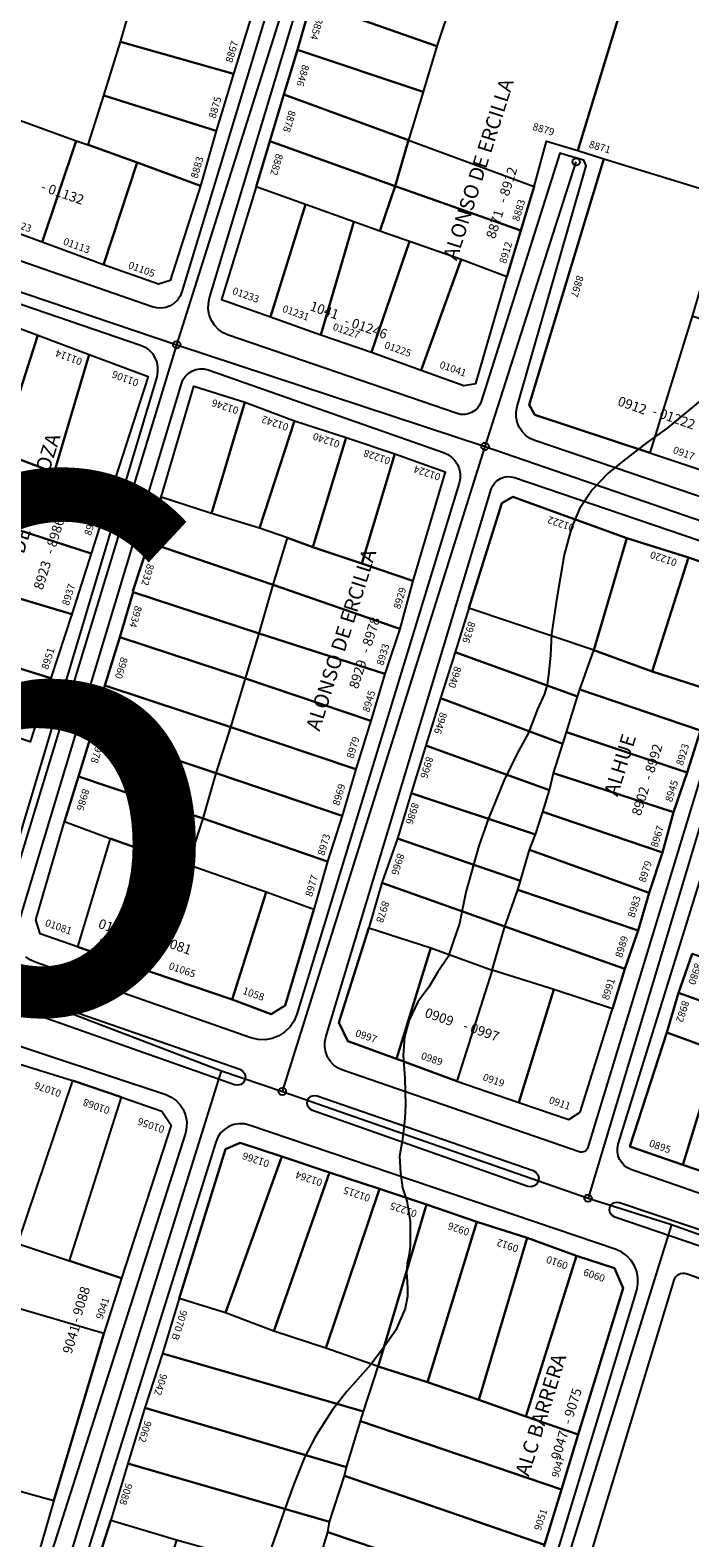
# Model space of a CAD drawing. Extents: x 341965 to 349308, y 6286600 to 6293425.
# Drawn here: x 344148 to 344284, y 6287951 to 6288262 of the extents above; entities that cross this region are included whole.
import ezdxf

# ---------------------------------------------------------------- set-up
doc = ezdxf.new("R2010")
doc.units = 0
doc.header["$MEASUREMENT"] = 0
doc.layers.get('0').update_dxf_attribs({"linetype": 'CONTINUOUS'})
for name, color, linetype in [('1010', 7, 'CONTINUOUS'), ('1400', 7, 'CONTINUOUS'), ('1500', 7, 'CONTINUOUS'), ('2000', 7, 'CONTINUOUS'), ('2510', 7, 'CONTINUOUS'), ('LIMITE_PREDIAL', 7, 'CONTINUOUS')]:
    doc.layers.add(name, color=color, linetype=linetype)

msp = doc.modelspace()

# ---------------------------------------------------------------- linework, layer by layer
at = {"color": 10}
for points in [[(344178.13, 6288197.28), (344234.28, 6288375.02)], [(344241.81, 6288176.28), (344260.63, 6288235.05)], [(344124.98, 6288215.22), (344178.13, 6288197.28)], [(344138.15, 6288066.06), (344178.13, 6288197.28)], [(344178.13, 6288197.28), (344241.81, 6288176.28)], [(344199.94, 6288043.01), (344241.81, 6288176.28)], [(344241.81, 6288176.28), (344303.36, 6288155.05)], [(344303.36, 6288155.05), (344263.08, 6288020.95)], [(344138.15, 6288066.06), (344187.36, 6288047.26), (344199.94, 6288043.01)], [(344160.09, 6287906.99), (344145.3, 6287912.41), (344187.36, 6288047.26), (344199.94, 6288043.01)], [(344199.94, 6288043.01), (344263.08, 6288020.95)], [(344263.08, 6288020.95), (344280.31, 6288015.49), (344238.27, 6287880.35), (344240.4, 6287879.3)], [(344263.08, 6288020.95), (344280.31, 6288015.49), (344325.54, 6287999.41)]]:
    msp.add_lwpolyline(points, dxfattribs=at)
at = {"color": 1}
msp.add_lwpolyline([(344287.01, 6288186.31), (344279.39, 6288180.03), (344275.37, 6288177.18), (344270.19, 6288173.18), (344267.22, 6288170.75), (344263.92, 6288167.27), (344261.33, 6288163.39), (344259.69, 6288159.42), (344258.15, 6288153.85), (344256.54, 6288144.51), (344255.52, 6288137.5), (344255.3, 6288133.16), (344254.96, 6288129.66), (344254.65, 6288127.05), (344254.11, 6288125.13), (344252.67, 6288121.97), (344250.8, 6288117.09), (344248.41, 6288112.86), (344245.65, 6288107.17), (344242.54, 6288099.43), (344240.49, 6288093.77), (344237.86, 6288084.18), (344236.55, 6288077.69), (344235.15, 6288073.72), (344234.22, 6288070.81), (344232.05, 6288067.73), (344230.21, 6288064.52), (344227.93, 6288061.52), (344226.06, 6288057.58), (344225.19, 6288054.32), (344224.9, 6288050.43), (344225.23, 6288045.76), (344225.37, 6288040.17), (344225.26, 6288037.48), (344225.05, 6288035.4), (344224.66, 6288032.71), (344224.13, 6288029.61), (344224.35, 6288026.11), (344224.79, 6288023.09), (344225.68, 6288020.42), (344226.34, 6288016.14), (344226.37, 6288011.07), (344226.13, 6288009.32), (344225.75, 6288007.44), (344225.59, 6288005.52), (344225.75, 6288003.73), (344225.78, 6288002.21), (344225.78, 6288000.62), (344225.28, 6287998.14), (344223.36, 6287993.68), (344220.63, 6287989.75), (344218.2, 6287986.6), (344213.29, 6287981.01), (344210.33, 6287977.22), (344206.88, 6287971.86), (344204.54, 6287967.38), (344202.29, 6287961.88), (344200.28, 6287956.18), (344198.66, 6287951.58), (344196.93, 6287946.73)], dxfattribs=at)
at = {"layer": '1400', "color": 2}
for points in [[(344145.11, 6288243.9), (344157.37, 6288239.42), (344159.87, 6288238.59), (344163.05, 6288248.77), (344166.54, 6288259.85), (344169.93, 6288271.72), (344173.52, 6288282.48), (344177.41, 6288294.16), (344180.89, 6288305.53), (344184.48, 6288316.81), (344139.48, 6288329.56)], [(344205.92, 6288268.03), (344203.07, 6288258.23), (344200.23, 6288248.95), (344197.38, 6288239.37), (344194.53, 6288229.88), (344187.4, 6288206.61), (344197.48, 6288203.07), (344207.86, 6288199.31), (344218.34, 6288195.76), (344228.63, 6288192), (344237.41, 6288188.86), (344239.92, 6288189.24), (344246.33, 6288211.31), (344249.18, 6288220.9), (344251.93, 6288229.98), (344254.48, 6288239.37), (344260.97, 6288237.43), (344266.36, 6288235.71), (344250.89, 6288184.88), (344252.08, 6288182.78), (344275.84, 6288174.95), (344288.22, 6288170.79)], [(344193.38, 6288264.54), (344189.88, 6288253.26), (344186.29, 6288241.49), (344183.01, 6288230.12), (344176.76, 6288210.56)], [(344176.76, 6288210.56), (344174.35, 6288209.78), (344162.98, 6288213.77), (344150.31, 6288218.47), (344137.65, 6288223.06)], [(344138, 6288203.51), (344149.43, 6288199.24), (344160.07, 6288195.27), (344172.2, 6288190.69)], [(344172.2, 6288190.69), (344164.64, 6288167.3), (344160.44, 6288154.16), (344156.45, 6288141.62), (344152.14, 6288128.39), (344147.84, 6288115.25)], [(344169.06, 6288146.39), (344172.34, 6288156.39), (344174.92, 6288165.8), (344181.66, 6288188.71), (344192.17, 6288185.44), (344202.48, 6288181.56), (344213.09, 6288178.08), (344223.19, 6288174.71), (344233.6, 6288171.04), (344226.86, 6288148.52), (344224.18, 6288138.61), (344221.09, 6288129.3), (344218.22, 6288119.6), (344215.15, 6288109.59), (344212.27, 6288099.98), (344209.29, 6288090.48), (344206.41, 6288080.57), (344200.55, 6288060.76), (344197.66, 6288058.95), (344189.55, 6288062.03), (344169.04, 6288068.99), (344157.63, 6288072.85), (344149.92, 6288075.54), (344149.02, 6288078.44), (344154.97, 6288098.76), (344157.84, 6288108.06), (344160.63, 6288117.27), (344163.31, 6288126.87), (344166.38, 6288136.88), (344169.16, 6288146.19), (344169.06, 6288146.39)], [(344295.01, 6288149.49), (344283.85, 6288153.3), (344271.09, 6288157.32), (344247.57, 6288165.85), (344245.25, 6288164.56), (344238.45, 6288142.83), (344235.66, 6288133.76), (344232.57, 6288124.29), (344229.58, 6288114.51), (344226.58, 6288104.64), (344223.69, 6288095.26), (344220.5, 6288086.1), (344217.82, 6288076.82), (344211.63, 6288057.28), (344213.49, 6288053.36), (344223.55, 6288049.76), (344236.01, 6288045.15), (344248.78, 6288040.73), (344259.14, 6288037.23), (344261.46, 6288038.7), (344268.15, 6288060.04), (344270.64, 6288068.32), (344273.41, 6288076.29), (344275.68, 6288084.07), (344278.47, 6288092.34), (344280.75, 6288100.73)], [(344280.75, 6288100.73), (344283.53, 6288108.89), (344286.31, 6288117.57)], [(344292.67, 6288024.39), (344282.62, 6288027.85), (344271.68, 6288031.63), (344279.36, 6288055.21), (344281.78, 6288063.37), (344284.61, 6288071.43)], [(344166.71, 6288041.85), (344175.04, 6288038.94), (344176.96, 6288036.07), (344166.72, 6288004.45), (344163.05, 6287993.01), (344152.74, 6287958.48), (344144.08, 6287928.49), (344140.8, 6287926.56), (344129.46, 6287930.53), (344115.81, 6287934.47), (344103.86, 6287938.33), (344102.53, 6287941.23), (344106.77, 6287955.68), (344110.91, 6287970.42), (344121.02, 6288005.13), (344124.96, 6288018.58), (344133.92, 6288049.18), (344137.59, 6288051.33), (344145.52, 6288048.72), (344156.57, 6288045.24), (344166.71, 6288041.85)], [(344254.11, 6287949.36), (344257.61, 6287960.76), (344261.01, 6287972.16), (344270.31, 6288002.36), (344268.51, 6288006.46), (344260.71, 6288009.06), (344250.51, 6288012.76), (344240.11, 6288016.06), (344229.71, 6288019.66), (344220.01, 6288022.86), (344209.71, 6288026.26), (344199.81, 6288029.56), (344191.21, 6288032.36), (344188.21, 6288031.06), (344178.61, 6288000.26), (344175.21, 6287988.86), (344171.51, 6287977.66)], [(344171.51, 6287977.66), (344168.01, 6287966.16), (344164.51, 6287954.46), (344154.71, 6287923.96)]]:
    msp.add_lwpolyline(points, dxfattribs=at)
at = {"layer": '1500'}
for centre in [(344260.62, 6288235.05), (344178.12, 6288197.28), (344241.8, 6288176.28), (344199.93, 6288043.01), (344263.07, 6288020.95)]:
    msp.add_circle(centre, 0.759, dxfattribs=at)
at = {"layer": '2000', "color": 1}
for points in [[(344228.39, 6288370.33), (344179.2, 6288208.19), (344178.82, 6288207.31), (344178.28, 6288206.52), (344177.59, 6288205.85), (344176.78, 6288205.34), (344175.89, 6288205), (344174.94, 6288204.84), (344173.99, 6288204.87), (344173.05, 6288205.09), (344044.46, 6288249.78)], [(344259.07, 6288236.29), (344257.23, 6288236.87), (344241, 6288185.52), (344240.69, 6288184.82), (344240.25, 6288184.19), (344239.69, 6288183.66), (344239.04, 6288183.25), (344238.32, 6288182.98), (344237.56, 6288182.86), (344236.79, 6288182.88), (344236.05, 6288183.06), (344188.84, 6288199.23), (344187.75, 6288199.72), (344186.77, 6288200.42), (344185.94, 6288201.29), (344185.3, 6288202.31), (344184.86, 6288203.43), (344184.64, 6288204.61), (344184.66, 6288205.81), (344184.9, 6288206.99), (344233.57, 6288368.56)], [(344350.78, 6288323.48), (344302.76, 6288164.26), (344302.47, 6288163.58), (344302.04, 6288162.97), (344301.51, 6288162.46), (344300.88, 6288162.07), (344300.19, 6288161.8), (344299.46, 6288161.68), (344298.72, 6288161.7), (344298, 6288161.87), (344252.09, 6288177.47), (344251.09, 6288177.92), (344250.2, 6288178.55), (344249.44, 6288179.34), (344248.85, 6288180.26), (344248.45, 6288181.28), (344248.25, 6288182.36), (344248.25, 6288183.45), (344248.47, 6288184.52), (344262.71, 6288234.26), (344262.18, 6288235.38), (344259.07, 6288236.29)], [(344129.23, 6288211.41), (344170.68, 6288197.17), (344171.6, 6288196.75), (344172.41, 6288196.17), (344173.1, 6288195.44), (344173.64, 6288194.59), (344174.01, 6288193.65), (344174.19, 6288192.66), (344174.18, 6288191.66), (344173.99, 6288190.67), (344141.15, 6288081.05)], [(344145.21, 6288076.94), (344179.08, 6288189.2), (344179.41, 6288190), (344179.9, 6288190.72), (344180.52, 6288191.33), (344181.25, 6288191.81), (344182.06, 6288192.13), (344182.92, 6288192.28), (344183.79, 6288192.27), (344184.64, 6288192.08), (344233.19, 6288175.03), (344234.09, 6288174.63), (344234.9, 6288174.06), (344235.59, 6288173.36), (344236.13, 6288172.53), (344236.49, 6288171.61), (344236.68, 6288170.65), (344236.68, 6288169.66), (344236.49, 6288168.69), (344202.96, 6288058.99), (344202.39, 6288057.61), (344201.55, 6288056.37), (344200.48, 6288055.32), (344199.23, 6288054.5), (344197.83, 6288053.95), (344196.36, 6288053.69), (344194.86, 6288053.73), (344193.4, 6288054.07)], [(344211.44, 6288047.84), (344210.58, 6288048.46), (344209.85, 6288049.23), (344209.28, 6288050.12), (344208.89, 6288051.11), (344208.69, 6288052.15), (344208.7, 6288053.21), (344208.91, 6288054.25), (344243.1, 6288167.42), (344243.39, 6288168.11), (344243.8, 6288168.72), (344244.34, 6288169.24), (344244.97, 6288169.65), (344245.66, 6288169.92), (344246.39, 6288170.04), (344247.14, 6288170.02), (344247.86, 6288169.85), (344295.79, 6288153.51)], [(344298.55, 6288148.13), (344262.98, 6288031.23), (344262.82, 6288030.99), (344262.61, 6288030.78), (344262.37, 6288030.63), (344262.1, 6288030.52), (344261.81, 6288030.47), (344261.52, 6288030.48), (344261.24, 6288030.54), (344212.41, 6288047.4), (344211.44, 6288047.84)], [(344320.32, 6288010.01), (344271.94, 6288026.91), (344271.22, 6288027.24), (344270.56, 6288027.7), (344270.02, 6288028.29), (344269.59, 6288028.96), (344269.3, 6288029.71), (344269.15, 6288030.5), (344269.17, 6288031.3), (344269.33, 6288032.08), (344304.1, 6288144.35)], [(344193.4, 6288054.07), (344148.91, 6288069.73), (344147.89, 6288070.19), (344146.98, 6288070.83)], [(344146.56, 6288063.08), (344191.13, 6288047.6), (344191.71, 6288047.27), (344192.12, 6288046.74), (344192.3, 6288046.1), (344192.22, 6288045.44), (344191.89, 6288044.86), (344191.37, 6288044.45), (344190.73, 6288044.27), (344190.07, 6288044.35), (344145.56, 6288060.05), (344145.02, 6288060.36), (344144.64, 6288060.85), (344144.47, 6288061.45), (344144.55, 6288062.07), (344144.85, 6288062.61), (344145.34, 6288062.99), (344145.94, 6288063.16), (344146.56, 6288063.08)], [(344139.64, 6288054.35), (344175.89, 6288042.37), (344177.01, 6288041.85), (344178.01, 6288041.13), (344178.86, 6288040.23), (344179.52, 6288039.18), (344179.97, 6288038.03), (344180.19, 6288036.81), (344180.17, 6288035.57), (344179.92, 6288034.36), (344144.23, 6287922.64)], [(344207.14, 6288042.13), (344251.71, 6288026.64), (344252.29, 6288026.31), (344252.7, 6288025.79), (344252.88, 6288025.14), (344252.8, 6288024.48), (344252.47, 6288023.9), (344251.95, 6288023.49), (344251.31, 6288023.31), (344250.65, 6288023.39), (344206.14, 6288039.09), (344205.6, 6288039.4), (344205.22, 6288039.89), (344205.05, 6288040.49), (344205.13, 6288041.11), (344205.43, 6288041.65), (344205.92, 6288042.03), (344206.52, 6288042.2), (344207.14, 6288042.13)], [(344239.98, 6287892.44), (344273.13, 6288001.93), (344273.38, 6288003.2), (344273.38, 6288004.5), (344273.15, 6288005.77), (344272.67, 6288006.98), (344271.98, 6288008.07), (344271.09, 6288009.01), (344270.04, 6288009.77), (344268.87, 6288010.32), (344193.09, 6288036.06), (344192.04, 6288036.3), (344190.96, 6288036.33), (344189.89, 6288036.15), (344188.89, 6288035.76), (344187.98, 6288035.17), (344187.2, 6288034.42), (344186.59, 6288033.53), (344186.17, 6288032.54)], [(344186.17, 6288032.54), (344151.28, 6287921.11)], [(344269.58, 6288020.08), (344319.09, 6288003.39), (344319.67, 6288003.06), (344320.08, 6288002.54), (344320.26, 6288001.89), (344320.18, 6288001.23), (344319.85, 6288000.65), (344319.33, 6288000.24), (344318.68, 6288000.06), (344318.02, 6288000.14), (344268.58, 6288017.05), (344268.04, 6288017.36), (344267.66, 6288017.85), (344267.49, 6288018.45), (344267.57, 6288019.06), (344267.87, 6288019.61), (344268.36, 6288019.99), (344268.96, 6288020.16), (344269.58, 6288020.08)], [(344335.82, 6287861.99), (344368.89, 6287972.27), (344369, 6287972.84), (344369, 6287973.43), (344368.89, 6287974), (344368.67, 6287974.55), (344368.35, 6287975.04), (344367.94, 6287975.46), (344367.47, 6287975.8), (344366.93, 6287976.04), (344283.36, 6288005.31), (344282.98, 6288005.4), (344282.58, 6288005.41), (344282.18, 6288005.34), (344281.81, 6288005.2), (344281.48, 6288004.98), (344281.19, 6288004.7), (344280.96, 6288004.37), (344280.81, 6288004.01), (344245.66, 6287888.44)]]:
    msp.add_lwpolyline(points, dxfattribs=at)
at = {"layer": 'LIMITE_PREDIAL', "color": 4}
for points in [[(344251.93, 6288229.98), (344254.48, 6288239.37), (344260.97, 6288237.43), (344281.22, 6288303.83), (344248.97, 6288313.5), (344244.17, 6288296.62), (344235.99, 6288299.16), (344233.14, 6288290.28), (344240.83, 6288287.64), (344238.18, 6288278.55), (344235.03, 6288268.37), (344231.88, 6288258.99), (344229.03, 6288249.5), (344225.98, 6288239.52), (344251.93, 6288229.98)], [(344260.97, 6288237.43), (344266.36, 6288235.71), (344292.12, 6288227.77), (344295.17, 6288237.95), (344297.61, 6288245.94), (344300.36, 6288254.63), (344302.91, 6288263.22), (344305.65, 6288271.6), (344308.29, 6288280.28), (344311.04, 6288288.77), (344313.88, 6288298.16), (344281.73, 6288306.83), (344281.22, 6288303.83), (344260.97, 6288237.43)], [(344235.03, 6288268.37), (344231.88, 6288258.99), (344205.92, 6288268.03), (344208.88, 6288277.41), (344235.03, 6288268.37)], [(344193.38, 6288264.54), (344189.88, 6288253.26), (344166.54, 6288259.85), (344169.93, 6288271.72), (344193.38, 6288264.54)], [(344231.88, 6288258.99), (344229.03, 6288249.5), (344203.07, 6288258.23), (344205.92, 6288268.03), (344231.88, 6288258.99)], [(344189.88, 6288253.26), (344186.29, 6288241.49), (344163.05, 6288248.77), (344166.54, 6288259.85), (344189.88, 6288253.26)], [(344229.03, 6288249.5), (344225.98, 6288239.52), (344200.23, 6288248.95), (344203.07, 6288258.23), (344229.03, 6288249.5)], [(344186.29, 6288241.49), (344183.01, 6288230.12), (344169.94, 6288234.92), (344159.87, 6288238.59), (344163.05, 6288248.77), (344186.29, 6288241.49)], [(344225.98, 6288239.52), (344223.22, 6288230.03), (344197.38, 6288239.37), (344200.23, 6288248.95), (344225.98, 6288239.52)], [(344145.11, 6288243.9), (344157.37, 6288239.42), (344150.31, 6288218.47), (344137.65, 6288223.06), (344145.11, 6288243.9)], [(344157.37, 6288239.42), (344159.87, 6288238.59), (344169.94, 6288234.92), (344162.98, 6288213.77), (344150.31, 6288218.47), (344157.37, 6288239.42)], [(344223.22, 6288230.03), (344220.08, 6288220.75), (344214.68, 6288222.68), (344204.71, 6288226.23), (344194.53, 6288229.88), (344197.38, 6288239.37), (344223.22, 6288230.03)], [(344251.93, 6288229.98), (344249.18, 6288220.9), (344223.22, 6288230.03), (344225.98, 6288239.52), (344251.93, 6288229.98)], [(344169.94, 6288234.92), (344183.01, 6288230.12), (344176.76, 6288210.56), (344174.35, 6288209.78), (344162.98, 6288213.77), (344169.94, 6288234.92)], [(344266.36, 6288235.71), (344292.12, 6288227.77), (344289.68, 6288220.09), (344287.14, 6288211.8), (344284.59, 6288203.21), (344275.84, 6288174.95), (344252.08, 6288182.78), (344250.89, 6288184.88), (344266.36, 6288235.71)], [(344187.4, 6288206.61), (344197.48, 6288203.07), (344204.71, 6288226.23), (344194.53, 6288229.88), (344187.4, 6288206.61)], [(344249.18, 6288220.9), (344246.33, 6288211.31), (344236.85, 6288214.86), (344226.17, 6288218.62), (344220.08, 6288220.75), (344223.22, 6288230.03), (344249.18, 6288220.9)], [(344197.48, 6288203.07), (344207.86, 6288199.31), (344214.68, 6288222.68), (344204.71, 6288226.23), (344197.48, 6288203.07)], [(344207.86, 6288199.31), (344218.34, 6288195.76), (344226.17, 6288218.62), (344220.08, 6288220.75), (344214.68, 6288222.68), (344207.86, 6288199.31)], [(344218.34, 6288195.76), (344228.63, 6288192), (344236.85, 6288214.86), (344226.17, 6288218.62), (344218.34, 6288195.76)], [(344228.63, 6288192), (344237.41, 6288188.86), (344239.92, 6288189.24), (344246.33, 6288211.31), (344236.85, 6288214.86), (344228.63, 6288192)], [(344138, 6288203.51), (344149.43, 6288199.24), (344141.76, 6288175.05), (344130.62, 6288179.32), (344138, 6288203.51)], [(344275.84, 6288174.95), (344288.22, 6288170.79), (344296.67, 6288199.04), (344284.59, 6288203.21), (344275.84, 6288174.95)], [(344149.43, 6288199.24), (344160.07, 6288195.27), (344152.8, 6288170.88), (344141.76, 6288175.05), (344149.43, 6288199.24)], [(344160.07, 6288195.27), (344172.2, 6288190.69), (344164.64, 6288167.3), (344152.8, 6288170.88), (344160.07, 6288195.27)], [(344181.66, 6288188.71), (344192.17, 6288185.44), (344185.32, 6288162.42), (344174.92, 6288165.8), (344181.66, 6288188.71)], [(344192.17, 6288185.44), (344202.48, 6288181.56), (344195.23, 6288159.35), (344185.32, 6288162.42), (344192.17, 6288185.44)], [(344202.48, 6288181.56), (344213.09, 6288178.08), (344206.24, 6288155.47), (344201.03, 6288157.36), (344195.23, 6288159.35), (344202.48, 6288181.56)], [(344213.09, 6288178.08), (344223.19, 6288174.71), (344216.35, 6288152.09), (344206.24, 6288155.47), (344213.09, 6288178.08)], [(344164.64, 6288167.3), (344160.44, 6288154.16), (344137.45, 6288161.62), (344138.08, 6288163.51), (344141.76, 6288175.05), (344152.8, 6288170.88), (344164.64, 6288167.3)], [(344223.19, 6288174.71), (344233.6, 6288171.04), (344226.86, 6288148.52), (344216.35, 6288152.09), (344223.19, 6288174.71)], [(344174.92, 6288165.8), (344172.34, 6288156.39), (344198.06, 6288147.65), (344201.03, 6288157.36), (344195.23, 6288159.35), (344185.32, 6288162.42), (344174.92, 6288165.8)], [(344245.25, 6288164.56), (344247.57, 6288165.85), (344271.09, 6288157.32), (344264.26, 6288134.18), (344238.45, 6288142.83), (344245.25, 6288164.56)], [(344160.44, 6288154.16), (344156.45, 6288141.62), (344133.15, 6288148.58), (344133.88, 6288150.27), (344137.45, 6288161.62), (344160.44, 6288154.16)], [(344169.06, 6288146.39), (344169.16, 6288146.19), (344195.18, 6288137.64), (344198.06, 6288147.65), (344172.34, 6288156.39), (344169.06, 6288146.39)], [(344226.86, 6288148.52), (344224.18, 6288138.61), (344198.06, 6288147.65), (344201.03, 6288157.36), (344206.24, 6288155.47), (344216.35, 6288152.09), (344226.86, 6288148.52)], [(344271.09, 6288157.32), (344283.85, 6288153.3), (344276.33, 6288129.77), (344264.26, 6288134.18), (344271.09, 6288157.32)], [(344283.85, 6288153.3), (344295.01, 6288149.49), (344295.49, 6288146.88), (344288.78, 6288125.74), (344276.33, 6288129.77), (344283.85, 6288153.3)], [(344156.45, 6288141.62), (344152.14, 6288128.39), (344128.85, 6288135.65), (344129.68, 6288137.43), (344133.15, 6288148.58), (344156.45, 6288141.62)], [(344169.16, 6288146.19), (344166.38, 6288136.88), (344192.3, 6288128.33), (344195.18, 6288137.64), (344169.16, 6288146.19)], [(344224.18, 6288138.61), (344221.09, 6288129.3), (344195.18, 6288137.64), (344198.06, 6288147.65), (344224.18, 6288138.61)], [(344238.45, 6288142.83), (344235.66, 6288133.76), (344260.88, 6288124.61), (344261.39, 6288126.02), (344264.26, 6288134.18), (344238.45, 6288142.83)], [(344166.38, 6288136.88), (344163.31, 6288126.87), (344189.33, 6288118.24), (344192.3, 6288128.33), (344166.38, 6288136.88)], [(344221.09, 6288129.3), (344218.22, 6288119.6), (344192.3, 6288128.33), (344195.18, 6288137.64), (344221.09, 6288129.3)], [(344152.14, 6288128.39), (344147.84, 6288115.25), (344125.05, 6288122.9), (344125.17, 6288123.9), (344128.85, 6288135.65), (344152.14, 6288128.39)], [(344235.66, 6288133.76), (344232.57, 6288124.29), (344257.88, 6288114.84), (344258.6, 6288117.24), (344260.88, 6288124.61), (344235.66, 6288133.76)], [(344288.78, 6288125.74), (344286.31, 6288117.57), (344261.39, 6288126.02), (344264.26, 6288134.18), (344276.33, 6288129.77), (344288.78, 6288125.74)], [(344218.22, 6288119.6), (344215.15, 6288109.59), (344189.33, 6288118.24), (344192.3, 6288128.33), (344218.22, 6288119.6)], [(344163.31, 6288126.87), (344160.63, 6288117.27), (344186.25, 6288108.73), (344189.33, 6288118.24), (344163.31, 6288126.87)], [(344232.57, 6288124.29), (344229.58, 6288114.51), (344255.09, 6288105.27), (344255.92, 6288108.76), (344257.88, 6288114.84), (344232.57, 6288124.29)], [(344286.31, 6288117.57), (344283.53, 6288108.89), (344258.6, 6288117.24), (344260.88, 6288124.61), (344261.39, 6288126.02), (344286.31, 6288117.57)], [(344215.15, 6288109.59), (344212.27, 6288099.98), (344186.25, 6288108.73), (344189.33, 6288118.24), (344215.15, 6288109.59)], [(344160.63, 6288117.27), (344157.84, 6288108.06), (344183.57, 6288099.42), (344186.25, 6288108.73), (344160.63, 6288117.27)], [(344229.58, 6288114.51), (344226.58, 6288104.64), (344252.2, 6288096.1), (344253.75, 6288100.78), (344255.09, 6288105.27), (344229.58, 6288114.51)], [(344283.53, 6288108.89), (344280.75, 6288100.73), (344255.92, 6288108.76), (344257.88, 6288114.84), (344258.6, 6288117.24), (344283.53, 6288108.89)], [(344212.27, 6288099.98), (344209.29, 6288090.48), (344183.57, 6288099.42), (344186.25, 6288108.73), (344212.27, 6288099.98)], [(344280.75, 6288100.73), (344278.47, 6288092.34), (344253.75, 6288100.78), (344255.09, 6288105.27), (344255.92, 6288108.76), (344280.75, 6288100.73)], [(344157.84, 6288108.06), (344154.97, 6288098.76), (344164.38, 6288095.28), (344176.39, 6288091), (344180.49, 6288089.81), (344183.57, 6288099.42), (344157.84, 6288108.06)], [(344226.58, 6288104.64), (344223.69, 6288095.26), (344249.11, 6288086.52), (344250.97, 6288092.9), (344252.2, 6288096.1), (344226.58, 6288104.64)], [(344209.29, 6288090.48), (344206.41, 6288080.57), (344196.6, 6288084.15), (344180.49, 6288089.81), (344183.57, 6288099.42), (344209.29, 6288090.48)], [(344278.47, 6288092.34), (344275.68, 6288084.07), (344250.97, 6288092.9), (344252.2, 6288096.1), (344253.75, 6288100.78), (344278.47, 6288092.34)], [(344154.97, 6288098.76), (344164.38, 6288095.28), (344157.63, 6288072.85), (344149.92, 6288075.54), (344149.02, 6288078.44), (344154.97, 6288098.76)], [(344157.63, 6288072.85), (344169.04, 6288068.99), (344176.39, 6288091), (344164.38, 6288095.28), (344157.63, 6288072.85)], [(344223.69, 6288095.26), (344220.5, 6288086.1), (344245.91, 6288077.05), (344248.59, 6288084.63), (344249.11, 6288086.52), (344223.69, 6288095.26)], [(344275.68, 6288084.07), (344273.41, 6288076.29), (344248.59, 6288084.63), (344249.11, 6288086.52), (344250.97, 6288092.9), (344275.68, 6288084.07)], [(344169.04, 6288068.99), (344189.55, 6288062.03), (344196.6, 6288084.15), (344180.49, 6288089.81), (344176.39, 6288091), (344169.04, 6288068.99)], [(344189.55, 6288062.03), (344197.66, 6288058.95), (344200.55, 6288060.76), (344206.41, 6288080.57), (344196.6, 6288084.15), (344189.55, 6288062.03)], [(344220.5, 6288086.1), (344217.82, 6288076.82), (344230.58, 6288072.7), (344243.24, 6288068.08), (344245.91, 6288077.05), (344220.5, 6288086.1)], [(344273.41, 6288076.29), (344270.64, 6288068.32), (344245.91, 6288077.05), (344248.59, 6288084.63), (344273.41, 6288076.29)], [(344270.64, 6288068.32), (344268.15, 6288060.04), (344256, 6288064.06), (344243.24, 6288068.08), (344245.91, 6288077.05), (344270.64, 6288068.32)], [(344217.82, 6288076.82), (344230.58, 6288072.7), (344223.55, 6288049.76), (344213.49, 6288053.36), (344211.63, 6288057.28), (344217.82, 6288076.82)], [(344230.58, 6288072.7), (344243.24, 6288068.08), (344236.01, 6288045.15), (344223.55, 6288049.76), (344230.58, 6288072.7)], [(344284.61, 6288071.43), (344281.78, 6288063.37), (344306.54, 6288054.47), (344309.08, 6288062.63), (344284.61, 6288071.43)], [(344236.01, 6288045.15), (344248.78, 6288040.73), (344256, 6288064.06), (344243.24, 6288068.08), (344236.01, 6288045.15)], [(344248.78, 6288040.73), (344259.14, 6288037.23), (344261.46, 6288038.7), (344268.15, 6288060.04), (344256, 6288064.06), (344248.78, 6288040.73)], [(344281.78, 6288063.37), (344279.36, 6288055.21), (344289.89, 6288051.34), (344300.33, 6288047.48), (344303.91, 6288046.52), (344306.54, 6288054.47), (344281.78, 6288063.37)], [(344271.68, 6288031.63), (344282.62, 6288027.85), (344289.89, 6288051.34), (344279.36, 6288055.21), (344271.68, 6288031.63)], [(344282.62, 6288027.85), (344292.67, 6288024.39), (344300.33, 6288047.48), (344289.89, 6288051.34), (344282.62, 6288027.85)], [(344145.52, 6288048.72), (344156.57, 6288045.24), (344145.24, 6288011.6), (344136.11, 6288014.71), (344145.52, 6288048.72)], [(344145.24, 6288011.6), (344155.99, 6288008.03), (344166.71, 6288041.85), (344156.57, 6288045.24), (344145.24, 6288011.6)], [(344166.71, 6288041.85), (344175.04, 6288038.94), (344176.96, 6288036.07), (344166.72, 6288004.45), (344155.99, 6288008.03), (344166.71, 6288041.85)], [(344188.21, 6288031.06), (344191.21, 6288032.36), (344199.81, 6288029.56), (344188.21, 6287997.26), (344178.61, 6288000.26), (344188.21, 6288031.06)], [(344199.81, 6288029.56), (344209.71, 6288026.26), (344198.21, 6287993.46), (344188.21, 6287997.26), (344199.81, 6288029.56)], [(344209.71, 6288026.26), (344220.01, 6288022.86), (344208.91, 6287989.96), (344198.21, 6287993.46), (344209.71, 6288026.26)], [(344220.01, 6288022.86), (344229.71, 6288019.66), (344219.71, 6287986.16), (344208.91, 6287989.96), (344220.01, 6288022.86)], [(344229.71, 6288019.66), (344240.11, 6288016.06), (344229.91, 6287982.96), (344219.71, 6287986.16), (344229.71, 6288019.66)], [(344240.11, 6288016.06), (344250.51, 6288012.76), (344240.51, 6287979.26), (344229.91, 6287982.96), (344240.11, 6288016.06)], [(344250.51, 6288012.76), (344260.71, 6288009.06), (344250.21, 6287975.86), (344240.51, 6287979.26), (344250.51, 6288012.76)], [(344166.72, 6288004.45), (344163.05, 6287993.01), (344140.67, 6287999.56), (344142.41, 6288005.58), (344143.81, 6288005.49), (344145.24, 6288011.6), (344166.72, 6288004.45)], [(344260.71, 6288009.06), (344268.51, 6288006.46), (344270.31, 6288002.36), (344261.01, 6287972.16), (344250.21, 6287975.86), (344260.71, 6288009.06)], [(344121.02, 6288005.13), (344110.91, 6287970.42), (344126.25, 6287965.89), (344140.2, 6287961.95), (344152.74, 6287958.48), (344163.05, 6287993.01), (344140.67, 6287999.56), (344121.02, 6288005.13)], [(344178.61, 6288000.26), (344175.21, 6287988.86), (344216.71, 6287976.86), (344219.71, 6287986.16), (344208.91, 6287989.96), (344198.21, 6287993.46), (344188.21, 6287997.26), (344178.61, 6288000.26)], [(344175.21, 6287988.86), (344171.51, 6287977.66), (344213.21, 6287965.36), (344216.11, 6287974.86), (344216.71, 6287976.86), (344175.21, 6287988.86)], [(344261.01, 6287972.16), (344257.61, 6287960.76), (344216.11, 6287974.86), (344216.71, 6287976.86), (344219.71, 6287986.16), (344229.91, 6287982.96), (344240.51, 6287979.26), (344250.21, 6287975.86), (344261.01, 6287972.16)], [(344171.51, 6287977.66), (344168.01, 6287966.16), (344209.71, 6287954.06), (344212.81, 6287963.56), (344213.21, 6287965.36), (344171.51, 6287977.66)], [(344257.61, 6287960.76), (344254.11, 6287949.36), (344212.81, 6287963.56), (344213.21, 6287965.36), (344216.11, 6287974.86), (344257.61, 6287960.76)], [(344168.01, 6287966.16), (344164.51, 6287954.46), (344178.11, 6287950.36), (344206.41, 6287942.46), (344209.31, 6287951.96), (344209.71, 6287954.06), (344168.01, 6287966.16)], [(344140.2, 6287961.95), (344152.74, 6287958.48), (344144.08, 6287928.49), (344140.8, 6287926.56), (344129.46, 6287930.53), (344140.2, 6287961.95)], [(344254.11, 6287949.36), (344250.71, 6287937.96), (344209.31, 6287951.96), (344209.71, 6287954.06), (344212.81, 6287963.56), (344254.11, 6287949.36)], [(344164.51, 6287954.46), (344178.11, 6287950.36), (344168.11, 6287916.66), (344157.01, 6287920.66), (344154.71, 6287923.96), (344164.51, 6287954.46)], [(344250.71, 6287937.96), (344247.11, 6287926.26), (344235.71, 6287930.36), (344224.91, 6287934.26), (344215.11, 6287937.36), (344205.81, 6287941.06), (344206.41, 6287942.46), (344209.31, 6287951.96), (344250.71, 6287937.96)]]:
    msp.add_lwpolyline(points, dxfattribs=at)

# ---------------------------------------------------------------- texts
at = {"color": 10}
for s, rotation, p in [('ALONSO DE ERCILLA', 72.3073, (344235.93, 6288214.5)), ('HURTADO DE MENDOZA', 72.651, (344140.48, 6288134.57)), ('ALONSO DE ERCILLA', 72.4219, (344207.6, 6288117.29)), ('ALHUE', 72.651, (344269.15, 6288103.79)), ('ALC BARRERA', 72.5938, (344250.83, 6287963.31))]:
    msp.add_text(s, height=3, rotation=rotation, dxfattribs=at).set_placement(p)
at = {"color": 3}
msp.add_text('1656', height=110, dxfattribs=at).set_placement((343855.38, 6288060))
at = {"layer": '1010', "color": 10}
for s, rotation, p in [(' - 8912', 72.3073, (344246, 6288225.77)), (' - 01132', 340.8526, (344149.35, 6288229.35)), ('8871', 72.3073, (344243.85, 6288219.02)), ('1041', 340.6807, (344205.45, 6288204.45)), (' - 01246', 340.6807, (344212, 6288201.65)), ('0912', 340.6807, (344269.03, 6288184.81)), (' - 01222', 340.6807, (344275.58, 6288182.94)), (' - 8986', 72.651, (344152.51, 6288153.24)), ('8923', 72.651, (344150.41, 6288146.48)), (' - 8978', 72.4219, (344217.68, 6288132.78)), ('8929', 72.4219, (344215.54, 6288126.03)), (' - 8992', 72.651, (344276.03, 6288106.57)), ('8902', 72.651, (344273.92, 6288099.82)), ('01056', 340.7953, (344161.75, 6288076.85)), (' - 01081', 340.7953, (344171.56, 6288074.4)), ('0909', 340.6234, (344229.17, 6288058.46)), (' - 0997', 340.6234, (344236.52, 6288056.01)), (' - 9088', 72.8229, (344157.86, 6287994.47)), ('9041', 72.8229, (344156.4, 6287988.63)), (' - 9075', 72.5938, (344259.38, 6287973.47)), ('9047', 72.5938, (344257.26, 6287966.72))]:
    msp.add_text(s, height=2, rotation=rotation, dxfattribs=at).set_placement(p)
at = {"layer": '2510', "color": 4}
for s, rotation, p in [('8854', 253.5911, (344206.94, 6288264.9)), ('8867', 73.2813, (344189.57, 6288255.44)), ('8846', 253.5911, (344204.11, 6288255.28)), ('8875', 73.2813, (344186.11, 6288243.91)), ('8878', 253.5911, (344201.33, 6288245.82)), ('8879', 343.3163, (344251.5, 6288241.72)), ('8871', 343.6028, (344263.13, 6288238.06)), ('8883', 73.2813, (344182.39, 6288231.53)), ('8882', 253.5911, (344198.7, 6288236.89)), ('8883', 72.9375, (344248.8, 6288222.68)), ('01123', 339.9932, (344142.47, 6288222.42)), ('01113', 339.9932, (344154.54, 6288218.03)), ('8912', 72.9375, (344246.12, 6288213.92)), ('01105', 339.9932, (344167.97, 6288213.14)), ('8867', 253.2473, (344260.77, 6288211.73)), ('01233', 340.3942, (344189.48, 6288207.8)), ('01231', 340.3942, (344199.81, 6288204.13)), ('01227', 340.3942, (344210.23, 6288200.41)), ('01114', 159.4542, (344158.75, 6288194.37)), ('01225', 340.3942, (344220.89, 6288196.62)), ('01041', 340.3942, (344232.27, 6288192.56)), ('01106', 159.4542, (344170.43, 6288189.99)), ('01246', 161.6314, (344191.05, 6288184.3)), ('01242', 161.6314, (344201.36, 6288180.88)), ('01240', 161.6314, (344211.95, 6288177.36)), ('01228', 161.6314, (344222.4, 6288173.9)), ('0917', 340.0504, (344280.48, 6288174.94)), ('01224', 161.4595, (344232.77, 6288170.57)), ('8923', 72.4792, (344160.38, 6288157.72)), ('8928', 253.9349, (344175.38, 6288163.66)), ('01222', 161.2303, (344260.4, 6288160.07)), ('8932', 253.9349, (344172.05, 6288152.14)), ('01220', 161.2303, (344281.59, 6288152.85)), ('8937', 72.4792, (344155.82, 6288143.26)), ('8929', 73.2813, (344224.26, 6288142.53)), ('8934', 253.9349, (344169.55, 6288143.47)), ('8936', 252.7317, (344238.42, 6288140.25)), ('8951', 72.25, (344151.55, 6288130.05)), ('8933', 73.2813, (344220.77, 6288130.88)), ('8960', 253.2473, (344166.63, 6288132.88)), ('8940', 252.7317, (344235.53, 6288130.98)), ('8945', 73.2813, (344217.87, 6288121.23)), ('8965', 72.25, (344147.74, 6288118.16)), ('8944', 253.2473, (344163.69, 6288123.09)), ('8946', 252.7317, (344232.57, 6288121.49)), ('8978', 253.2473, (344161.65, 6288115.43)), ('8979', 73.3386, (344214.6, 6288111.67)), ('8923', 72.8229, (344282.63, 6288110.22)), ('8996', 252.7317, (344229.73, 6288112.33)), ('8986', 253.2473, (344158.7, 6288105.67)), ('8969', 73.3386, (344211.69, 6288101.93)), ('8945', 72.8229, (344280.38, 6288102.69)), ('8986', 252.7317, (344226.76, 6288102.8)), ('8973', 73.3386, (344208.59, 6288091.59)), ('8967', 72.8229, (344277.4, 6288093.29)), ('8966', 252.3879, (344223.77, 6288092.34)), ('8979', 72.5938, (344274.92, 6288086.05)), ('8977', 73.3386, (344206.05, 6288083.1)), ('8983', 72.5938, (344272.64, 6288078.79)), ('8978', 252.3879, (344220.64, 6288082.49)), ('01081', 340.7953, (344150.8, 6288077.24)), ('01073', 340.7953, (344161.87, 6288073.38)), ('8989', 72.5938, (344270.05, 6288070.52)), ('01065', 340.7953, (344176.35, 6288068.34)), ('8980', 251.7577, (344285.16, 6288069.67)), ('8991', 72.5938, (344267.31, 6288061.77)), ('1058', 340.7953, (344191.6, 6288063.2)), ('8982', 251.7577, (344282.61, 6288061.91)), ('0997', 340.9099, (344214.88, 6288054.46)), ('0989', 340.9099, (344228.45, 6288049.76)), ('0919', 340.9099, (344241.2, 6288045.35)), ('01076', 160.8293, (344154.42, 6288043.19)), ('01068', 160.8293, (344164.47, 6288039.69)), ('0911', 340.9099, (344254.86, 6288040.63)), ('01056', 160.8293, (344175.75, 6288035.76)), ('01266', 161.173, (344197.39, 6288028.68)), ('0895', 340.4515, (344275.56, 6288031.69)), ('01264', 161.173, (344208.35, 6288024.77)), ('01215', 161.173, (344218.26, 6288021.56)), ('01225', 161.173, (344227.9, 6288018.35)), ('0926', 161.173, (344238.73, 6288014.57)), ('0912', 161.173, (344248.85, 6288011.12)), ('0910', 161.173, (344259.08, 6288007.62)), ('0909', 161.173, (344266.74, 6288005.01)), ('9041', 70.9322, (344162.79, 6287995.81)), ('9070 B', 252.5025, (344178.94, 6287997.98)), ('9042', 252.5025, (344174.79, 6287984.83)), ('9062', 252.5025, (344171.55, 6287975.11)), ('9047', 71.7916, (344256.91, 6287963.1)), ('9088', 252.4452, (344167.61, 6287962.19)), ('9051', 71.7916, (344253.3, 6287952.14))]:
    msp.add_text(s, height=1.5, rotation=rotation, dxfattribs=at).set_placement(p)

doc.saveas('drawing.dxf')
